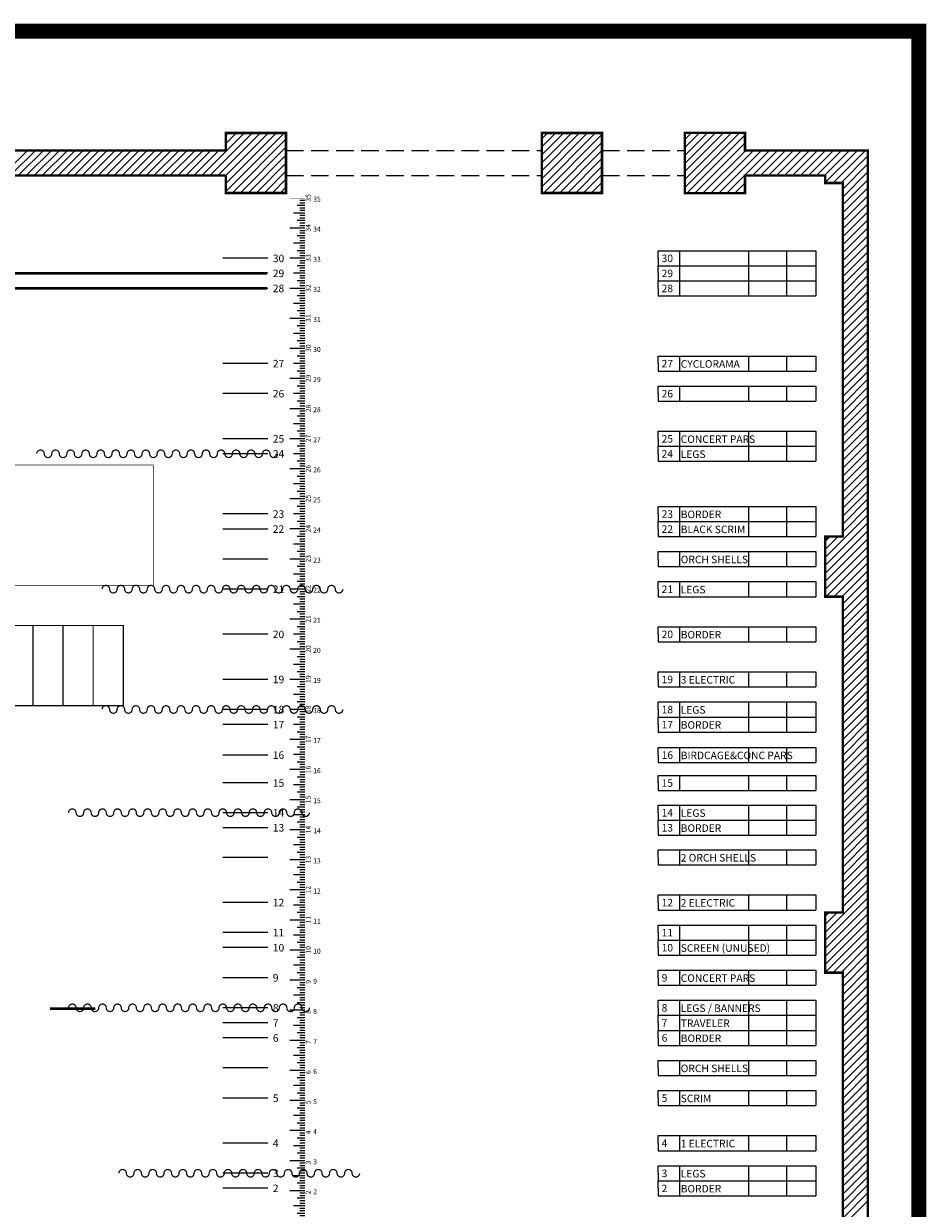
# Model space of a CAD drawing. Extents: x -836 to 3063, y -888 to 994.
# Drawn here: x 1225 to 1585, y 522 to 994 of the extents above; entities that cross this region are included whole.
import ezdxf

# ---------------------------------------------------------------- set-up
doc = ezdxf.new("R2010")
doc.units = 0
doc.header["$MEASUREMENT"] = 0
doc.linetypes.add('HIDDEN', pattern=[10, 7, -3])
doc.linetypes.add('PLASTER', pattern=[30, 20, -10])
doc.layers.get('0').update_dxf_attribs({"linetype": 'CONTINUOUS'})
for name, color, linetype in [('ARCHITECTURE', 7, 'CONTINUOUS'), ('BORDER-QUARTER', 7, 'CONTINUOUS'), ('FLIES', 5, 'CONTINUOUS'), ('PLASTER', 5, 'PLASTER'), ('SCENERY', 7, 'CONTINUOUS')]:
    doc.layers.add(name, color=color, linetype=linetype)
doc.styles.add('ROMAND', font='romand')

# ---------------------------------------------------------------- blocks, each defined once
blk = doc.blocks.new('*X1')
at = {"color": 0}
for p, q in [((1364.78, 928.85), (1386.56, 950.63)), ((1364.78, 932.04), (1383.38, 950.63)), ((1364.78, 935.22), (1380.2, 950.63)), ((1364.78, 938.4), (1377.01, 950.63)), ((1364.78, 941.58), (1373.83, 950.63)), ((1364.78, 944.76), (1370.65, 950.63)), ((1364.78, 947.95), (1367.47, 950.63)), ((1365.66, 926.55), (1388.78, 949.67)), ((1368.84, 926.55), (1388.78, 946.49)), ((1372.02, 926.55), (1389.07, 943.59)), ((1375.2, 926.55), (1392.25, 943.59)), ((1378.39, 926.55), (1395.43, 943.59)), ((1381.57, 926.55), (1398.62, 943.59)), ((1391.8, 933.59), (1401.8, 943.59)), ((1394.98, 933.59), (1404.98, 943.59)), ((1398.16, 933.59), (1408.16, 943.59)), ((1401.34, 933.59), (1411.34, 943.59)), ((1404.53, 933.59), (1414.53, 943.59)), ((1407.71, 933.59), (1417.71, 943.59)), ((1410.89, 933.59), (1420.89, 943.59)), ((1414.07, 933.59), (1424.07, 943.59)), ((1417.25, 933.59), (1427.25, 943.59)), ((1420.44, 933.59), (1430.44, 943.59)), ((1420.78, 930.76), (1433.62, 943.59)), ((1423.8, 930.59), (1436.8, 943.59)), ((1426.98, 930.59), (1437.78, 941.4)), ((1427.78, 928.21), (1437.78, 938.21)), ((1427.78, 925.03), (1437.78, 935.03)), ((1427.78, 921.85), (1437.78, 931.85)), ((1384.75, 926.55), (1388.78, 930.58)), ((1387.93, 926.55), (1388.78, 927.4)), ((1427.78, 918.67), (1437.78, 928.67)), ((1427.78, 915.49), (1437.78, 925.49)), ((1427.78, 912.3), (1437.78, 922.3)), ((1427.78, 909.12), (1437.78, 919.12)), ((1427.78, 905.94), (1437.78, 915.94)), ((1427.78, 902.76), (1437.78, 912.76)), ((1427.78, 899.58), (1437.78, 909.58)), ((1427.78, 896.39), (1437.78, 906.39)), ((1427.78, 893.21), (1437.78, 903.21)), ((1427.78, 890.03), (1437.78, 900.03)), ((1427.78, 886.85), (1437.78, 896.85)), ((1427.78, 883.67), (1437.78, 893.67)), ((1427.78, 880.48), (1437.78, 890.48)), ((1427.78, 877.3), (1437.78, 887.3)), ((1427.78, 874.12), (1437.78, 884.12)), ((1427.78, 870.94), (1437.78, 880.94)), ((1427.78, 867.76), (1437.78, 877.76)), ((1427.78, 864.57), (1437.78, 874.57)), ((1427.78, 861.39), (1437.78, 871.39)), ((1427.78, 858.21), (1437.78, 868.21)), ((1427.78, 855.03), (1437.78, 865.03)), ((1427.78, 851.85), (1437.78, 861.85)), ((1427.78, 848.66), (1437.78, 858.66)), ((1427.78, 845.48), (1437.78, 855.48)), ((1427.78, 842.3), (1437.78, 852.3)), ((1427.78, 839.12), (1437.78, 849.12)), ((1427.78, 835.94), (1437.78, 845.94)), ((1427.78, 832.75), (1437.78, 842.75)), ((1427.78, 829.57), (1437.78, 839.57)), ((1427.78, 826.39), (1437.78, 836.39)), ((1427.78, 823.21), (1437.78, 833.21)), ((1427.78, 820.03), (1437.78, 830.03)), ((1427.78, 816.84), (1437.78, 826.84)), ((1427.78, 813.66), (1437.78, 823.66)), ((1427.78, 810.48), (1437.78, 820.48)), ((1427.78, 807.3), (1437.78, 817.3)), ((1427.78, 804.12), (1437.78, 814.12)), ((1427.78, 800.93), (1437.78, 810.93)), ((1427.78, 797.75), (1437.78, 807.75)), ((1427.78, 794.57), (1437.78, 804.57)), ((1427.78, 791.39), (1437.78, 801.39)), ((1420.78, 781.21), (1437.78, 798.21)), ((1420.78, 778.02), (1437.78, 795.02)), ((1420.78, 774.84), (1437.78, 791.84)), ((1420.78, 784.39), (1425.99, 789.59)), ((1420.78, 787.57), (1422.81, 789.59)), ((1420.78, 771.66), (1437.78, 788.66)), ((1420.78, 768.48), (1437.78, 785.48)), ((1421.08, 765.59), (1437.78, 782.3)), ((1424.26, 765.59), (1437.78, 779.11)), ((1427.44, 765.59), (1437.78, 775.93)), ((1427.78, 762.75), (1437.78, 772.75)), ((1427.78, 759.57), (1437.78, 769.57)), ((1427.78, 756.39), (1437.78, 766.39)), ((1427.78, 753.2), (1437.78, 763.2)), ((1427.78, 750.02), (1437.78, 760.02)), ((1427.78, 746.84), (1437.78, 756.84)), ((1427.78, 743.66), (1437.78, 753.66)), ((1427.78, 740.48), (1437.78, 750.48)), ((1427.78, 737.29), (1437.78, 747.29)), ((1427.78, 734.11), (1437.78, 744.11)), ((1427.78, 730.93), (1437.78, 740.93)), ((1427.78, 727.75), (1437.78, 737.75)), ((1427.78, 724.57), (1437.78, 734.57)), ((1427.78, 721.38), (1437.78, 731.38)), ((1427.78, 718.2), (1437.78, 728.2)), ((1427.78, 715.02), (1437.78, 725.02)), ((1427.78, 711.84), (1437.78, 721.84)), ((1427.78, 708.66), (1437.78, 718.66)), ((1427.78, 705.47), (1437.78, 715.47)), ((1427.78, 702.29), (1437.78, 712.29)), ((1427.78, 699.11), (1437.78, 709.11)), ((1427.78, 695.93), (1437.78, 705.93)), ((1427.78, 692.75), (1437.78, 702.75)), ((1427.78, 689.56), (1437.78, 699.56)), ((1427.78, 686.38), (1437.78, 696.38)), ((1427.78, 683.2), (1437.78, 693.2)), ((1427.78, 680.02), (1437.78, 690.02)), ((1427.78, 676.84), (1437.78, 686.84)), ((1427.78, 673.66), (1437.78, 683.66)), ((1427.78, 670.47), (1437.78, 680.47)), ((1427.78, 667.29), (1437.78, 677.29)), ((1427.78, 664.11), (1437.78, 674.11)), ((1427.78, 660.93), (1437.78, 670.93)), ((1427.78, 657.75), (1437.78, 667.75)), ((1427.78, 654.56), (1437.78, 664.56)), ((1427.78, 651.38), (1437.78, 661.38)), ((1427.78, 648.2), (1437.78, 658.2)), ((1427.78, 645.02), (1437.78, 655.02)), ((1420.78, 631.65), (1437.78, 648.65)), ((1427.78, 641.84), (1437.78, 651.84)), ((1420.78, 628.47), (1437.78, 645.47)), ((1420.78, 625.29), (1437.78, 642.29)), ((1420.78, 638.02), (1422.36, 639.59)), ((1420.78, 634.84), (1425.54, 639.59)), ((1420.78, 622.11), (1437.78, 639.11)), ((1420.78, 618.93), (1437.78, 635.93)), ((1420.78, 615.74), (1437.78, 632.74)), ((1423.82, 615.59), (1437.78, 629.56)), ((1427, 615.59), (1437.78, 626.38)), ((1427.78, 613.2), (1437.78, 623.2)), ((1427.78, 610.02), (1437.78, 620.02)), ((1427.78, 606.83), (1437.78, 616.83)), ((1427.78, 603.65), (1437.78, 613.65)), ((1427.78, 600.47), (1437.78, 610.47)), ((1427.78, 597.29), (1437.78, 607.29)), ((1427.78, 594.11), (1437.78, 604.11)), ((1427.78, 590.92), (1437.78, 600.92)), ((1427.78, 587.74), (1437.78, 597.74)), ((1427.78, 584.56), (1437.78, 594.56)), ((1427.78, 581.38), (1437.78, 591.38)), ((1427.78, 578.2), (1437.78, 588.2)), ((1427.78, 575.01), (1437.78, 585.01)), ((1427.78, 571.83), (1437.78, 581.83)), ((1427.78, 568.65), (1437.78, 578.65)), ((1427.78, 565.47), (1437.78, 575.47)), ((1427.78, 562.29), (1437.78, 572.29)), ((1427.78, 559.1), (1437.78, 569.1)), ((1427.78, 555.92), (1437.78, 565.92)), ((1427.78, 552.74), (1437.78, 562.74)), ((1427.78, 549.56), (1437.78, 559.56)), ((1427.78, 546.38), (1437.78, 556.38)), ((1427.78, 543.19), (1437.78, 553.19)), ((1427.78, 540.01), (1437.78, 550.01)), ((1427.78, 536.83), (1437.78, 546.83)), ((1427.78, 533.65), (1437.78, 543.65)), ((1427.78, 530.47), (1437.78, 540.47)), ((1427.78, 527.28), (1437.78, 537.28)), ((1427.78, 524.1), (1437.78, 534.1)), ((1427.78, 520.92), (1437.78, 530.92)), ((1427.78, 517.74), (1437.78, 527.74)), ((1427.78, 514.56), (1437.78, 524.56))]:
    blk.add_line(p, q, dxfattribs=at)
blk = doc.blocks.new('*X2')
at = {"color": 0}
for p, q in [((1172.24, 933.59), (1189.24, 950.59)), ((1175.42, 933.59), (1192.42, 950.59)), ((1178.6, 933.59), (1195.6, 950.59)), ((1181.78, 949.5), (1182.88, 950.59)), ((1181.78, 946.32), (1186.06, 950.59)), ((1181.78, 933.59), (1198.79, 950.59)), ((1181.78, 930.41), (1201.97, 950.59)), ((1181.78, 927.23), (1205.15, 950.59)), ((1307.78, 948.22), (1310.16, 950.59)), ((1307.78, 945.04), (1313.34, 950.59)), ((1307.78, 941.86), (1316.52, 950.59)), ((1307.78, 938.67), (1319.7, 950.59)), ((1307.78, 935.49), (1322.88, 950.59)), ((1307.78, 932.31), (1326.07, 950.59)), ((1307.78, 929.13), (1329.25, 950.59)), ((1308.43, 926.59), (1331.78, 949.95)), ((1184.33, 926.59), (1205.78, 948.04)), ((1311.61, 926.59), (1331.78, 946.76)), ((1092.69, 933.59), (1102.69, 943.59)), ((1095.87, 933.59), (1105.87, 943.59)), ((1099.06, 933.59), (1109.06, 943.59)), ((1102.24, 933.59), (1112.24, 943.59)), ((1105.42, 933.59), (1115.42, 943.59)), ((1108.6, 933.59), (1118.6, 943.59)), ((1111.78, 933.59), (1121.78, 943.59)), ((1114.97, 933.59), (1124.97, 943.59)), ((1118.15, 933.59), (1128.15, 943.59)), ((1121.33, 933.59), (1131.33, 943.59)), ((1124.51, 933.59), (1134.51, 943.59)), ((1127.69, 933.59), (1137.69, 943.59)), ((1130.88, 933.59), (1140.88, 943.59)), ((1134.06, 933.59), (1144.06, 943.59)), ((1137.24, 933.59), (1147.24, 943.59)), ((1140.42, 933.59), (1150.42, 943.59)), ((1143.6, 933.59), (1153.6, 943.59)), ((1146.79, 933.59), (1156.79, 943.59)), ((1149.97, 933.59), (1159.97, 943.59)), ((1153.15, 933.59), (1163.15, 943.59)), ((1156.33, 933.59), (1166.33, 943.59)), ((1159.51, 933.59), (1169.51, 943.59)), ((1162.7, 933.59), (1172.7, 943.59)), ((1165.88, 933.59), (1175.88, 943.59)), ((1169.06, 933.59), (1179.06, 943.59)), ((1187.51, 926.59), (1205.78, 944.86)), ((1190.7, 926.59), (1205.78, 941.68)), ((1314.79, 926.59), (1331.78, 943.58)), ((1317.98, 926.59), (1331.78, 940.4)), ((1193.88, 926.59), (1205.78, 938.5)), ((1321.16, 926.59), (1331.78, 937.22)), ((1197.06, 926.59), (1205.78, 935.32)), ((1200.24, 926.59), (1205.78, 932.13)), ((1324.34, 926.59), (1331.78, 934.04)), ((1203.42, 926.59), (1205.78, 928.95)), ((1327.52, 926.59), (1331.78, 930.85)), ((1330.7, 926.59), (1331.78, 927.67))]:
    blk.add_line(p, q, dxfattribs=at)
blk = doc.blocks.new('RULER')
at = {"layer": 'SCENERY'}
for p, q in [((1, 0), (1, 2)), ((2, 0), (2, 2)), ((3, 0), (3, 3)), ((3, 0), (3, 3)), ((4, 0), (4, 2)), ((5, 0), (5, 2)), ((6, 0), (6, 4.5)), ((6, 0), (6, 4.5)), ((7, 0), (7, 2)), ((8, 0), (8, 2)), ((9, 0), (9, 3)), ((9, 0), (9, 3)), ((10, 0), (10, 2)), ((11, 0), (11, 2)), ((13, 0), (13, 2)), ((14, 0), (14, 2)), ((15, 0), (15, 3)), ((15, 0), (15, 3)), ((16, 0), (16, 2)), ((17, 0), (17, 2)), ((18, 0), (18, 4.5)), ((18, 0), (18, 4.5)), ((19, 0), (19, 2)), ((20, 0), (20, 2)), ((21, 0), (21, 3)), ((21, 0), (21, 3)), ((22, 0), (22, 2)), ((23, 0), (23, 2)), ((25, 0), (25, 2)), ((26, 0), (26, 2)), ((27, 0), (27, 3)), ((27, 0), (27, 3)), ((28, 0), (28, 2)), ((29, 0), (29, 2)), ((30, 0), (30, 4.5)), ((30, 0), (30, 4.5)), ((31, 0), (31, 2)), ((32, 0), (32, 2)), ((33, 0), (33, 3)), ((33, 0), (33, 3)), ((34, 0), (34, 2)), ((35, 0), (35, 2)), ((37, 0), (37, 2)), ((38, 0), (38, 2)), ((39, 0), (39, 3)), ((39, 0), (39, 3)), ((40, 0), (40, 2)), ((41, 0), (41, 2)), ((42, 0), (42, 4.5)), ((42, 0), (42, 4.5)), ((43, 0), (43, 2)), ((44, 0), (44, 2)), ((45, 0), (45, 3)), ((45, 0), (45, 3)), ((46, 0), (46, 2)), ((47, 0), (47, 2)), ((49, 0), (49, 2)), ((50, 0), (50, 2)), ((51, 0), (51, 3)), ((51, 0), (51, 3)), ((52, 0), (52, 2)), ((53, 0), (53, 2)), ((54, 0), (54, 4.5)), ((54, 0), (54, 4.5)), ((55, 0), (55, 2)), ((56, 0), (56, 2)), ((57, 0), (57, 3)), ((57, 0), (57, 3)), ((58, 0), (58, 2)), ((59, 0), (59, 2)), ((61, 0), (61, 2)), ((62, 0), (62, 2)), ((63, 0), (63, 3)), ((63, 0), (63, 3)), ((64, 0), (64, 2)), ((65, 0), (65, 2)), ((66, 0), (66, 4.5)), ((66, 0), (66, 4.5)), ((67, 0), (67, 2)), ((68, 0), (68, 2)), ((69, 0), (69, 3)), ((69, 0), (69, 3)), ((70, 0), (70, 2)), ((71, 0), (71, 2)), ((73, 0), (73, 2)), ((74, 0), (74, 2)), ((75, 0), (75, 3)), ((75, 0), (75, 3)), ((76, 0), (76, 2)), ((77, 0), (77, 2)), ((78, 0), (78, 4.5)), ((78, 0), (78, 4.5)), ((79, 0), (79, 2)), ((80, 0), (80, 2)), ((81, 0), (81, 3)), ((81, 0), (81, 3)), ((82, 0), (82, 2)), ((83, 0), (83, 2)), ((85, 0), (85, 2)), ((86, 0), (86, 2)), ((87, 0), (87, 3)), ((87, 0), (87, 3)), ((88, 0), (88, 2)), ((89, 0), (89, 2)), ((90, 0), (90, 4.5)), ((90, 0), (90, 4.5)), ((91, 0), (91, 2)), ((92, 0), (92, 2)), ((93, 0), (93, 3)), ((93, 0), (93, 3)), ((94, 0), (94, 2)), ((95, 0), (95, 2)), ((97, 0), (97, 2)), ((98, 0), (98, 2)), ((99, 0), (99, 3)), ((99, 0), (99, 3)), ((100, 0), (100, 2)), ((101, 0), (101, 2)), ((102, 0), (102, 4.5)), ((102, 0), (102, 4.5)), ((103, 0), (103, 2)), ((104, 0), (104, 2)), ((105, 0), (105, 3)), ((105, 0), (105, 3)), ((106, 0), (106, 2)), ((107, 0), (107, 2)), ((109, 0), (109, 2)), ((110, 0), (110, 2)), ((111, 0), (111, 3)), ((111, 0), (111, 3)), ((112, 0), (112, 2)), ((113, 0), (113, 2)), ((114, 0), (114, 4.5)), ((114, 0), (114, 4.5)), ((115, 0), (115, 2)), ((116, 0), (116, 2)), ((117, 0), (117, 3)), ((117, 0), (117, 3)), ((118, 0), (118, 2)), ((119, 0), (119, 2)), ((121, 0), (121, 2)), ((122, 0), (122, 2)), ((123, 0), (123, 3)), ((123, 0), (123, 3)), ((124, 0), (124, 2)), ((125, 0), (125, 2)), ((126, 0), (126, 4.5)), ((126, 0), (126, 4.5)), ((127, 0), (127, 2)), ((128, 0), (128, 2)), ((129, 0), (129, 3)), ((129, 0), (129, 3)), ((130, 0), (130, 2)), ((131, 0), (131, 2)), ((133, 0), (133, 2)), ((134, 0), (134, 2)), ((135, 0), (135, 3)), ((135, 0), (135, 3)), ((136, 0), (136, 2)), ((137, 0), (137, 2)), ((138, 0), (138, 4.5)), ((138, 0), (138, 4.5)), ((139, 0), (139, 2)), ((140, 0), (140, 2)), ((141, 0), (141, 3)), ((141, 0), (141, 3)), ((142, 0), (142, 2)), ((143, 0), (143, 2)), ((145, 0), (145, 2)), ((146, 0), (146, 2)), ((147, 0), (147, 3)), ((147, 0), (147, 3)), ((148, 0), (148, 2)), ((149, 0), (149, 2)), ((150, 0), (150, 4.5)), ((150, 0), (150, 4.5)), ((151, 0), (151, 2)), ((152, 0), (152, 2)), ((153, 0), (153, 3)), ((153, 0), (153, 3)), ((154, 0), (154, 2)), ((155, 0), (155, 2)), ((157, 0), (157, 2)), ((158, 0), (158, 2)), ((159, 0), (159, 3)), ((159, 0), (159, 3)), ((160, 0), (160, 2)), ((161, 0), (161, 2)), ((162, 0), (162, 4.5)), ((162, 0), (162, 4.5)), ((163, 0), (163, 2)), ((164, 0), (164, 2)), ((165, 0), (165, 3)), ((165, 0), (165, 3)), ((166, 0), (166, 2)), ((167, 0), (167, 2)), ((169, 0), (169, 2)), ((170, 0), (170, 2)), ((171, 0), (171, 3)), ((171, 0), (171, 3)), ((172, 0), (172, 2)), ((173, 0), (173, 2)), ((174, 0), (174, 4.5)), ((174, 0), (174, 4.5)), ((175, 0), (175, 2)), ((176, 0), (176, 2)), ((177, 0), (177, 3)), ((177, 0), (177, 3)), ((178, 0), (178, 2)), ((179, 0), (179, 2)), ((181, 0), (181, 2)), ((182, 0), (182, 2)), ((183, 0), (183, 3)), ((183, 0), (183, 3)), ((184, 0), (184, 2)), ((185, 0), (185, 2)), ((186, 0), (186, 4.5)), ((186, 0), (186, 4.5)), ((187, 0), (187, 2)), ((188, 0), (188, 2)), ((189, 0), (189, 3)), ((189, 0), (189, 3)), ((190, 0), (190, 2)), ((191, 0), (191, 2)), ((193, 0), (193, 2)), ((194, 0), (194, 2)), ((195, 0), (195, 3)), ((195, 0), (195, 3)), ((196, 0), (196, 2)), ((197, 0), (197, 2)), ((198, 0), (198, 4.5)), ((198, 0), (198, 4.5)), ((199, 0), (199, 2)), ((200, 0), (200, 2)), ((201, 0), (201, 3)), ((201, 0), (201, 3)), ((202, 0), (202, 2)), ((203, 0), (203, 2)), ((205, 0), (205, 2)), ((206, 0), (206, 2)), ((207, 0), (207, 3)), ((207, 0), (207, 3)), ((208, 0), (208, 2)), ((209, 0), (209, 2)), ((210, 0), (210, 4.5)), ((210, 0), (210, 4.5)), ((211, 0), (211, 2)), ((212, 0), (212, 2)), ((213, 0), (213, 3)), ((213, 0), (213, 3)), ((214, 0), (214, 2)), ((215, 0), (215, 2)), ((217, 0), (217, 2)), ((218, 0), (218, 2)), ((219, 0), (219, 3)), ((219, 0), (219, 3)), ((220, 0), (220, 2)), ((221, 0), (221, 2)), ((222, 0), (222, 4.5)), ((222, 0), (222, 4.5)), ((223, 0), (223, 2)), ((224, 0), (224, 2)), ((225, 0), (225, 3)), ((225, 0), (225, 3)), ((226, 0), (226, 2)), ((227, 0), (227, 2)), ((229, 0), (229, 2)), ((230, 0), (230, 2)), ((231, 0), (231, 3)), ((231, 0), (231, 3)), ((232, 0), (232, 2)), ((233, 0), (233, 2)), ((234, 0), (234, 4.5)), ((234, 0), (234, 4.5)), ((235, 0), (235, 2)), ((236, 0), (236, 2)), ((237, 0), (237, 3)), ((237, 0), (237, 3)), ((238, 0), (238, 2)), ((239, 0), (239, 2)), ((241, 0), (241, 2)), ((242, 0), (242, 2)), ((243, 0), (243, 3)), ((243, 0), (243, 3)), ((244, 0), (244, 2)), ((245, 0), (245, 2)), ((246, 0), (246, 4.5)), ((246, 0), (246, 4.5)), ((247, 0), (247, 2)), ((248, 0), (248, 2)), ((249, 0), (249, 3)), ((249, 0), (249, 3)), ((250, 0), (250, 2)), ((251, 0), (251, 2)), ((253, 0), (253, 2)), ((254, 0), (254, 2)), ((255, 0), (255, 3)), ((255, 0), (255, 3)), ((256, 0), (256, 2)), ((257, 0), (257, 2)), ((258, 0), (258, 4.5)), ((258, 0), (258, 4.5)), ((259, 0), (259, 2)), ((260, 0), (260, 2)), ((261, 0), (261, 3)), ((261, 0), (261, 3)), ((262, 0), (262, 2)), ((263, 0), (263, 2)), ((265, 0), (265, 2)), ((266, 0), (266, 2)), ((267, 0), (267, 3)), ((267, 0), (267, 3)), ((268, 0), (268, 2)), ((269, 0), (269, 2)), ((270, 0), (270, 4.5)), ((270, 0), (270, 4.5)), ((271, 0), (271, 2)), ((272, 0), (272, 2)), ((273, 0), (273, 3)), ((273, 0), (273, 3)), ((274, 0), (274, 2)), ((275, 0), (275, 2)), ((277, 0), (277, 2)), ((278, 0), (278, 2)), ((279, 0), (279, 3)), ((279, 0), (279, 3)), ((280, 0), (280, 2)), ((281, 0), (281, 2)), ((282, 0), (282, 4.5)), ((282, 0), (282, 4.5)), ((283, 0), (283, 2)), ((284, 0), (284, 2)), ((285, 0), (285, 3)), ((285, 0), (285, 3)), ((286, 0), (286, 2)), ((287, 0), (287, 2)), ((289, 0), (289, 2)), ((290, 0), (290, 2)), ((291, 0), (291, 3)), ((291, 0), (291, 3)), ((292, 0), (292, 2)), ((293, 0), (293, 2)), ((294, 0), (294, 4.5)), ((294, 0), (294, 4.5)), ((295, 0), (295, 2)), ((296, 0), (296, 2)), ((297, 0), (297, 3)), ((297, 0), (297, 3)), ((298, 0), (298, 2)), ((299, 0), (299, 2)), ((301, 0), (301, 2)), ((302, 0), (302, 2)), ((303, 0), (303, 3)), ((303, 0), (303, 3)), ((304, 0), (304, 2)), ((305, 0), (305, 2)), ((306, 0), (306, 4.5)), ((306, 0), (306, 4.5)), ((307, 0), (307, 2)), ((308, 0), (308, 2)), ((309, 0), (309, 3)), ((309, 0), (309, 3)), ((310, 0), (310, 2)), ((311, 0), (311, 2)), ((313, 0), (313, 2)), ((314, 0), (314, 2)), ((315, 0), (315, 3)), ((315, 0), (315, 3)), ((316, 0), (316, 2)), ((317, 0), (317, 2)), ((318, 0), (318, 4.5)), ((318, 0), (318, 4.5)), ((319, 0), (319, 2)), ((320, 0), (320, 2)), ((321, 0), (321, 3)), ((321, 0), (321, 3)), ((322, 0), (322, 2)), ((323, 0), (323, 2)), ((325, 0), (325, 2)), ((326, 0), (326, 2)), ((327, 0), (327, 3)), ((327, 0), (327, 3)), ((328, 0), (328, 2)), ((329, 0), (329, 2)), ((330, 0), (330, 4.5)), ((330, 0), (330, 4.5)), ((331, 0), (331, 2)), ((332, 0), (332, 2)), ((333, 0), (333, 3)), ((333, 0), (333, 3)), ((334, 0), (334, 2)), ((335, 0), (335, 2)), ((337, 0), (337, 2)), ((338, 0), (338, 2)), ((339, 0), (339, 3)), ((339, 0), (339, 3)), ((340, 0), (340, 2)), ((341, 0), (341, 2)), ((342, 0), (342, 4.5)), ((342, 0), (342, 4.5)), ((343, 0), (343, 2)), ((344, 0), (344, 2)), ((345, 0), (345, 3)), ((345, 0), (345, 3)), ((346, 0), (346, 2)), ((347, 0), (347, 2)), ((349, 0), (349, 2)), ((350, 0), (350, 2)), ((351, 0), (351, 3)), ((351, 0), (351, 3)), ((352, 0), (352, 2)), ((353, 0), (353, 2)), ((354, 0), (354, 4.5)), ((354, 0), (354, 4.5)), ((355, 0), (355, 2)), ((356, 0), (356, 2)), ((357, 0), (357, 3)), ((357, 0), (357, 3)), ((358, 0), (358, 2)), ((359, 0), (359, 2)), ((361, 0), (361, 2)), ((362, 0), (362, 2)), ((363, 0), (363, 3)), ((363, 0), (363, 3)), ((364, 0), (364, 2)), ((365, 0), (365, 2)), ((366, 0), (366, 4.5)), ((366, 0), (366, 4.5)), ((367, 0), (367, 2)), ((368, 0), (368, 2)), ((369, 0), (369, 3)), ((369, 0), (369, 3)), ((370, 0), (370, 2)), ((371, 0), (371, 2)), ((373, 0), (373, 2)), ((374, 0), (374, 2)), ((375, 0), (375, 3)), ((375, 0), (375, 3)), ((376, 0), (376, 2)), ((377, 0), (377, 2)), ((378, 0), (378, 4.5)), ((378, 0), (378, 4.5)), ((379, 0), (379, 2)), ((380, 0), (380, 2)), ((381, 0), (381, 3)), ((381, 0), (381, 3)), ((382, 0), (382, 2)), ((383, 0), (383, 2)), ((385, 0), (385, 2)), ((386, 0), (386, 2)), ((387, 0), (387, 3)), ((387, 0), (387, 3)), ((388, 0), (388, 2)), ((389, 0), (389, 2)), ((390, 0), (390, 4.5)), ((390, 0), (390, 4.5)), ((391, 0), (391, 2)), ((392, 0), (392, 2)), ((393, 0), (393, 3)), ((393, 0), (393, 3)), ((394, 0), (394, 2)), ((395, 0), (395, 2)), ((397, 0), (397, 2)), ((398, 0), (398, 2)), ((399, 0), (399, 3)), ((399, 0), (399, 3)), ((400, 0), (400, 2)), ((401, 0), (401, 2)), ((402, 0), (402, 4.5)), ((402, 0), (402, 4.5)), ((403, 0), (403, 2)), ((404, 0), (404, 2)), ((405, 0), (405, 3)), ((405, 0), (405, 3)), ((406, 0), (406, 2)), ((407, 0), (407, 2)), ((409, 0), (409, 2)), ((410, 0), (410, 2)), ((411, 0), (411, 3)), ((411, 0), (411, 3)), ((412, 0), (412, 2)), ((413, 0), (413, 2)), ((414, 0), (414, 4.5)), ((414, 0), (414, 4.5)), ((415, 0), (415, 2)), ((416, 0), (416, 2)), ((417, 0), (417, 3)), ((417, 0), (417, 3)), ((418, 0), (418, 2)), ((419, 0), (419, 2))]:
    blk.add_line(p, q, dxfattribs=at)
at = {"layer": 'SCENERY', "const_width": 0.125}
for points in [[(0, 0), (0, 6)], [(12, 0), (12, 6)], [(24, 0), (24, 6)], [(36, 0), (36, 6)], [(48, 0), (48, 6)], [(60, 0), (60, 6)], [(72, 0), (72, 6)], [(84, 0), (84, 6)], [(96, 0), (96, 6)], [(108, 0), (108, 6)], [(120, 0), (120, 6)], [(132, 0), (132, 6)], [(144, 0), (144, 6)], [(156, 0), (156, 6)], [(168, 0), (168, 6)], [(180, 0), (180, 6)], [(192, 0), (192, 6)], [(204, 0), (204, 6)], [(216, 0), (216, 6)], [(228, 0), (228, 6)], [(240, 0), (240, 6)], [(252, 0), (252, 6)], [(264, 0), (264, 6)], [(276, 0), (276, 6)], [(288, 0), (288, 6)], [(300, 0), (300, 6)], [(312, 0), (312, 6)], [(324, 0), (324, 6)], [(336, 0), (336, 6)], [(348, 0), (348, 6)], [(360, 0), (360, 6)], [(372, 0), (372, 6)], [(384, 0), (384, 6)], [(396, 0), (396, 6)], [(408, 0), (408, 6)], [(420, 0), (420, 6)]]:
    blk.add_lwpolyline(points, dxfattribs=at)
at = {"layer": 'SCENERY'}
for points in [[(12, 0), (12, 6)], [(24, 0), (24, 6)], [(36, 0), (36, 6)], [(48, 0), (48, 6)], [(60, 0), (60, 6)], [(72, 0), (72, 6)], [(84, 0), (84, 6)], [(96, 0), (96, 6)], [(108, 0), (108, 6)], [(120, 0), (120, 6)], [(132, 0), (132, 6)], [(144, 0), (144, 6)], [(156, 0), (156, 6)], [(168, 0), (168, 6)], [(180, 0), (180, 6)], [(192, 0), (192, 6)], [(204, 0), (204, 6)], [(216, 0), (216, 6)], [(228, 0), (228, 6)], [(240, 0), (240, 6)], [(252, 0), (252, 6)], [(264, 0), (264, 6)], [(276, 0), (276, 6)], [(288, 0), (288, 6)], [(300, 0), (300, 6)], [(312, 0), (312, 6)], [(324, 0), (324, 6)], [(336, 0), (336, 6)], [(348, 0), (348, 6)], [(360, 0), (360, 6)], [(372, 0), (372, 6)], [(384, 0), (384, 6)], [(396, 0), (396, 6)], [(408, 0), (408, 6)]]:
    blk.add_lwpolyline(points, dxfattribs=at)
at = {"layer": 'SCENERY', "style": 'ROMAND'}
for s, p in [('0', (-1.41, -3.32)), ('1', (10.59, -3.32)), ('2', (22.59, -3.32)), ('3', (34.59, -3.32)), ('4', (46.59, -3.32)), ('5', (58.59, -3.32)), ('6', (70.59, -3.32)), ('7', (82.59, -3.32)), ('8', (94.59, -3.32)), ('9', (106.59, -3.32)), ('10', (118.59, -3.32)), ('11', (130.59, -3.32)), ('12', (142.59, -3.32)), ('13', (154.59, -3.32)), ('14', (166.59, -3.32)), ('15', (178.59, -3.32)), ('16', (190.59, -3.32)), ('17', (202.59, -3.32)), ('18', (214.59, -3.32)), ('19', (226.59, -3.32)), ('20', (238.59, -3.32)), ('21', (250.59, -3.32)), ('22', (262.59, -3.32)), ('23', (274.59, -3.32)), ('24', (286.59, -3.32)), ('25', (298.59, -3.32)), ('26', (310.59, -3.32)), ('27', (322.59, -3.32)), ('28', (334.59, -3.32)), ('29', (346.59, -3.32)), ('30', (358.59, -3.32)), ('31', (370.59, -3.32)), ('32', (382.59, -3.32)), ('33', (394.59, -3.32)), ('34', (406.59, -3.32)), ('35', (418.59, -3.32))]:
    blk.add_text(s, height=2, rotation=270, dxfattribs=at).set_placement(p)
for s, p in [('0', (-1.41, -2.34)), ('1', (10.59, -2.34)), ('2', (22.59, -2.34)), ('3', (34.59, -2.34)), ('4', (46.59, -2.34)), ('5', (58.59, -2.34)), ('6', (70.59, -2.34)), ('7', (82.59, -2.34)), ('8', (94.59, -2.34)), ('9', (106.59, -2.34)), ('10', (118.59, -2.34)), ('11', (130.59, -2.34)), ('12', (142.59, -2.34)), ('13', (154.59, -2.34)), ('14', (166.59, -2.34)), ('15', (178.59, -2.34)), ('16', (190.59, -2.34)), ('17', (202.59, -2.34)), ('18', (214.59, -2.34)), ('19', (226.59, -2.34)), ('20', (238.59, -2.34)), ('21', (250.59, -2.34)), ('22', (262.59, -2.34)), ('23', (274.59, -2.34)), ('24', (286.59, -2.34)), ('25', (298.59, -2.34)), ('26', (310.59, -2.34)), ('27', (322.59, -2.34)), ('28', (334.59, -2.34)), ('29', (346.59, -2.34)), ('30', (358.59, -2.34)), ('31', (370.59, -2.34)), ('32', (382.59, -2.34)), ('33', (394.59, -2.34)), ('34', (406.59, -2.34)), ('35', (418.59, -2.34))]:
    blk.add_text(s, height=2, dxfattribs=at).set_placement(p)
blk = doc.blocks.new('TORM')
at = {"layer": 'ARCHITECTURE', "const_width": 0.5}
blk.add_lwpolyline([(96, 0, -1), (93, 0, 1), (90, 0, -1), (87, 0, 1), (84, 0, -1), (81, 0, 1), (78, 0, -1), (75, 0, 1), (72, 0, -1), (69, 0, 1), (66, 0, -1), (63, 0, 1), (60, 0, -1), (57, 0, 1), (54, 0, -1), (51, 0, 1), (48, 0, -1), (45, 0, 1), (42, 0, -1), (39, 0, 1), (36, 0, -1), (33, 0, 1), (30, 0, -1), (27, 0, 1), (24, 0, -1), (21, 0, 1), (18, 0, -1), (15, 0, 1), (12, 0, -1), (9, 0, 1), (6, 0, -1), (3, 0, 1), (0, 0, -1)], format="xyb", dxfattribs=at)
blk = doc.blocks.new('LINESET')
at = {"layer": 'FLIES'}
for p, q in [((0, 0), (-18, 0)), ((155.66, 3), (218.41, 3)), ((155.66, 0), (155.66, 3)), ((155.66, 0), (155.66, -3)), ((218.41, 3), (218.41, -3)), ((155.66, -3), (218.41, -3))]:
    blk.add_line(p, q, dxfattribs=at)
at = {"layer": 'PLASTER'}
for p, q in [((164.16, 3), (164.16, -3)), ((191.56, 3), (191.56, -3)), ((206.73, 3), (206.73, -3))]:
    blk.add_line(p, q, dxfattribs=at)
at = {"layer": 'FLIES', "style": 'ROMAND'}
for tag, p in [('L#', (1.95, -1.53)), ('L#', (156.98, -1.53)), ('FUNCTION', (164.59, -1.66)), ('US', (192.11, -1.66)), ('TRIM', (207.22, -1.66))]:
    blk.add_attdef(tag, p, '', height=3, dxfattribs=at)

msp = doc.modelspace()

# ---------------------------------------------------------------- linework, layer by layer
at = {"const_width": 1}
for points in [[(1321.71635, 894.59249), (655.21635, 894.59249)], [(1321.71635, 888.59249), (655.21635, 888.59249)]]:
    msp.add_lwpolyline(points, dxfattribs=at)
at = {"layer": 'ARCHITECTURE', "color": 7, "linetype": 'HIDDEN'}
for p, q in [((1329.33577, 943.59249), (1431.33577, 943.59249)), ((1455.33577, 943.59249), (1488.33577, 943.59249)), ((1329.33577, 933.59249), (1431.33577, 933.59249)), ((1455.33577, 933.59249), (1488.33577, 933.59249))]:
    msp.add_line(p, q, dxfattribs=at)
at = {"layer": 'ARCHITECTURE'}
msp.add_line((1544.33577, 788.26697), (1545.66128, 789.59249), dxfattribs=at)
at = {"layer": 'ARCHITECTURE', "const_width": 1}
for points in [[(1197.33577, 933.59249), (1305.33577, 933.59249), (1305.33577, 926.59249), (1329.33577, 926.59249), (1329.33577, 933.59249), (1329.33577, 943.59249), (1329.33577, 950.59249), (1305.33577, 950.59249), (1305.33577, 943.59249), (1197.33577, 943.59249)], [(1551.33577, 380.93885), (1551.33577, 473.59249), (1544.33577, 473.59249), (1544.33577, 489.59249), (1551.33577, 489.59249), (1551.33577, 615.59249), (1544.33577, 615.59249), (1544.33577, 639.59249), (1551.33577, 639.59249), (1551.33577, 765.59249), (1544.33577, 765.59249), (1544.33577, 789.59249), (1551.33577, 789.59249), (1551.33577, 930.59249), (1544.33577, 930.59249), (1544.33577, 933.59249), (1512.33577, 933.59249), (1512.33577, 926.54513), (1488.33577, 926.54513), (1488.33577, 950.628), (1512.33577, 950.628), (1512.33577, 943.59249), (1561.33577, 943.59249), (1561.33577, 380.93885)]]:
    msp.add_lwpolyline(points, dxfattribs=at)
msp.add_lwpolyline([(1431.33577, 950.59249), (1431.33577, 926.59249), (1455.33577, 926.59249), (1455.33577, 950.59249)], close=True, dxfattribs=at)
at = {"layer": 'BORDER-QUARTER', "const_width": 6}
msp.add_lwpolyline([(1581.64257, 991.16579), (1581.64257, 991.16579), (387.58282, 991.16579), (387.58282, 74.35784), (1581.64257, 74.35784), (1581.64257, 208.38412)], close=True, dxfattribs=at)
at = {"layer": 'SCENERY'}
msp.add_lwpolyline([(1180.46635, 722.09237, 0.5, 0.5, 0), (1180.46635, 770.09237, 0.25, 0.25, 0), (1276.46635, 770.09237, 0.25, 0.25, 0), (1276.46635, 818.09237, 0.25, 0.25, 0), (1180.46635, 818.09237, 0.5, 0.5, 0), (1084.46635, 818.09237, 0.5, 0.5, 0), (988.46635, 818.09237, 0.5, 0.5, 0), (892.46635, 818.09237, 0.5, 0.5, 0), (796.46635, 818.09237, 0.25, 0.25, 0), (700.46635, 818.09237, 0.25, 0.25, 0), (700.46635, 770.09237, 0.25, 0.25, 0), (796.46635, 770.09237, 0.5, 0.5, 0), (796.46635, 722.09237, 0.5, 0.5, 0), (774.46635, 722.09237, 0.5, 0.5, 0), (774.46635, 674.09237, 0.5, 0.5, 0), (870.46635, 674.09237, 0.5, 0.5, -0.103296142), (892.46635, 722.09237, 0.5, 0.5, -0.236067977), (988.46635, 770.09237, 0.5, 0.5, -0.236067977), (1084.46635, 722.09237, 0.5, 0.5, -0.094520526), (1105.3936, 678.45181, 0, 0, 0)], format="xyseb", dxfattribs=at)
at = {"layer": 'SCENERY', "const_width": 0.5}
for points in [[(1216.46635, 754.09237), (1228.46635, 754.09237), (1228.46635, 722.09237), (1216.46635, 722.09237)], [(1228.46635, 754.09237), (1240.46635, 754.09237), (1240.46635, 722.09237), (1228.46635, 722.09237)], [(1240.46635, 754.09237), (1252.46635, 754.09237), (1252.46635, 722.09237), (1240.46635, 722.09237)], [(1252.46635, 754.09237), (1264.46635, 754.09237), (1264.46635, 722.09237), (1252.46635, 722.09237)]]:
    msp.add_lwpolyline(points, close=True, dxfattribs=at)
at = {"layer": 'SCENERY', "const_width": 1}
msp.add_lwpolyline([(1235.26324, 601.25297), (1253.26324, 601.25297)], dxfattribs=at)

# ---------------------------------------------------------------- block references
at = {"layer": 'ARCHITECTURE'}
for name in ['*X2', '*X1']:
    msp.add_blockref(name, (123.55132, 0), dxfattribs=at)
at = {"layer": 'ARCHITECTURE', "rotation": 90.0000000000092}
msp.add_blockref('RULER', (1336.84529, 504.59249), dxfattribs=at)
at = {"layer": 'PLASTER'}
ref = msp.add_blockref('LINESET', (1322.13706, 900.59181), dxfattribs=at)
ref.add_attrib('L#', '30', (1324.08602, 899.05721), dxfattribs={"layer": 'FLIES', "height": 3, "style": 'ROMAND'})
ref.add_attrib('L#', '30', (1479.11411, 899.05721), dxfattribs={"layer": 'FLIES', "height": 3, "style": 'ROMAND'})
ref = msp.add_blockref('LINESET', (1322.13706, 894.59181), dxfattribs=at)
ref.add_attrib('L#', '29', (1324.08602, 893.05721), dxfattribs={"layer": 'FLIES', "height": 3, "style": 'ROMAND'})
ref.add_attrib('L#', '29', (1479.11411, 893.05721), dxfattribs={"layer": 'FLIES', "height": 3, "style": 'ROMAND'})
ref = msp.add_blockref('LINESET', (1322.13706, 888.59181), dxfattribs=at)
ref.add_attrib('L#', '28', (1324.08602, 887.05721), dxfattribs={"layer": 'FLIES', "height": 3, "style": 'ROMAND'})
ref.add_attrib('L#', '28', (1479.11411, 887.05721), dxfattribs={"layer": 'FLIES', "height": 3, "style": 'ROMAND'})
ref = msp.add_blockref('LINESET', (1322.13706, 858.59181), dxfattribs=at)
ref.add_attrib('L#', '27', (1324.08602, 857.05721), dxfattribs={"layer": 'FLIES', "height": 3, "style": 'ROMAND'})
ref.add_attrib('L#', '27', (1479.11411, 857.05721), dxfattribs={"layer": 'FLIES', "height": 3, "style": 'ROMAND'})
ref.add_attrib('FUNCTION', 'CYCLORAMA', (1486.72685, 856.93221), dxfattribs={"layer": 'FLIES', "height": 3, "style": 'ROMAND'})
ref = msp.add_blockref('LINESET', (1322.13706, 846.59181), dxfattribs=at)
ref.add_attrib('L#', '26', (1324.08602, 845.05721), dxfattribs={"layer": 'FLIES', "height": 3, "style": 'ROMAND'})
ref.add_attrib('L#', '26', (1479.11411, 845.05721), dxfattribs={"layer": 'FLIES', "height": 3, "style": 'ROMAND'})
ref = msp.add_blockref('LINESET', (1322.13706, 828.59181), dxfattribs=at)
ref.add_attrib('L#', '25', (1324.08602, 827.05721), dxfattribs={"layer": 'FLIES', "height": 3, "style": 'ROMAND'})
ref.add_attrib('L#', '25', (1479.11411, 827.05721), dxfattribs={"layer": 'FLIES', "height": 3, "style": 'ROMAND'})
ref.add_attrib('FUNCTION', 'CONCERT PARS', (1486.72685, 826.93221), dxfattribs={"layer": 'FLIES', "height": 3, "style": 'ROMAND'})
ref = msp.add_blockref('LINESET', (1322.13706, 822.59181), dxfattribs=at)
ref.add_attrib('L#', '24', (1324.08602, 821.05721), dxfattribs={"layer": 'FLIES', "height": 3, "style": 'ROMAND'})
ref.add_attrib('L#', '24', (1479.11411, 821.05721), dxfattribs={"layer": 'FLIES', "height": 3, "style": 'ROMAND'})
ref.add_attrib('FUNCTION', 'LEGS', (1486.72685, 820.93221), dxfattribs={"layer": 'FLIES', "height": 3, "style": 'ROMAND'})
ref = msp.add_blockref('LINESET', (1322.13706, 798.59181), dxfattribs=at)
ref.add_attrib('L#', '23', (1324.08602, 797.05721), dxfattribs={"layer": 'FLIES', "height": 3, "style": 'ROMAND'})
ref.add_attrib('L#', '23', (1479.11411, 797.05721), dxfattribs={"layer": 'FLIES', "height": 3, "style": 'ROMAND'})
ref.add_attrib('FUNCTION', 'BORDER', (1486.72685, 796.93221), dxfattribs={"layer": 'FLIES', "height": 3, "style": 'ROMAND'})
ref = msp.add_blockref('LINESET', (1322.13706, 792.59181), dxfattribs=at)
ref.add_attrib('L#', '22', (1324.08602, 791.05721), dxfattribs={"layer": 'FLIES', "height": 3, "style": 'ROMAND'})
ref.add_attrib('L#', '22', (1479.11411, 791.05721), dxfattribs={"layer": 'FLIES', "height": 3, "style": 'ROMAND'})
ref.add_attrib('FUNCTION', 'BLACK SCRIM', (1486.72685, 790.93221), dxfattribs={"layer": 'FLIES', "height": 3, "style": 'ROMAND'})
for p, values in [((1322.13706, 780.59181), {'FUNCTION': 'ORCH SHELLS'}), ((1322.13706, 661.59181), {'FUNCTION': '2 ORCH SHELLS'}), ((1322.13706, 577.59181), {'FUNCTION': 'ORCH SHELLS'})]:
    msp.add_blockref('LINESET', p, dxfattribs=at).add_auto_attribs(values)
ref = msp.add_blockref('LINESET', (1322.13706, 768.59181), dxfattribs=at)
ref.add_attrib('L#', '21', (1324.08602, 767.05721), dxfattribs={"layer": 'FLIES', "height": 3, "style": 'ROMAND'})
ref.add_attrib('L#', '21', (1479.11411, 767.05721), dxfattribs={"layer": 'FLIES', "height": 3, "style": 'ROMAND'})
ref.add_attrib('FUNCTION', 'LEGS', (1486.72685, 766.93221), dxfattribs={"layer": 'FLIES', "height": 3, "style": 'ROMAND'})
ref = msp.add_blockref('LINESET', (1322.13706, 750.59181), dxfattribs=at)
ref.add_attrib('L#', '20', (1324.08602, 749.05721), dxfattribs={"layer": 'FLIES', "height": 3, "style": 'ROMAND'})
ref.add_attrib('L#', '20', (1479.11411, 749.05721), dxfattribs={"layer": 'FLIES', "height": 3, "style": 'ROMAND'})
ref.add_attrib('FUNCTION', 'BORDER', (1486.72685, 748.93221), dxfattribs={"layer": 'FLIES', "height": 3, "style": 'ROMAND'})
ref = msp.add_blockref('LINESET', (1322.13706, 732.59181), dxfattribs=at)
ref.add_attrib('L#', '19', (1324.08602, 731.05721), dxfattribs={"layer": 'FLIES', "height": 3, "style": 'ROMAND'})
ref.add_attrib('L#', '19', (1479.11411, 731.05721), dxfattribs={"layer": 'FLIES', "height": 3, "style": 'ROMAND'})
ref.add_attrib('FUNCTION', '3 ELECTRIC', (1486.72685, 730.93221), dxfattribs={"layer": 'FLIES', "height": 3, "style": 'ROMAND'})
ref = msp.add_blockref('LINESET', (1322.13706, 720.59181), dxfattribs=at)
ref.add_attrib('L#', '18', (1324.08602, 719.05721), dxfattribs={"layer": 'FLIES', "height": 3, "style": 'ROMAND'})
ref.add_attrib('L#', '18', (1479.11411, 719.05721), dxfattribs={"layer": 'FLIES', "height": 3, "style": 'ROMAND'})
ref.add_attrib('FUNCTION', 'LEGS', (1486.72685, 718.93221), dxfattribs={"layer": 'FLIES', "height": 3, "style": 'ROMAND'})
ref = msp.add_blockref('LINESET', (1322.13706, 714.59181), dxfattribs=at)
ref.add_attrib('L#', '17', (1324.08602, 713.05721), dxfattribs={"layer": 'FLIES', "height": 3, "style": 'ROMAND'})
ref.add_attrib('L#', '17', (1479.11411, 713.05721), dxfattribs={"layer": 'FLIES', "height": 3, "style": 'ROMAND'})
ref.add_attrib('FUNCTION', 'BORDER', (1486.72685, 712.93221), dxfattribs={"layer": 'FLIES', "height": 3, "style": 'ROMAND'})
ref = msp.add_blockref('LINESET', (1322.13706, 702.43297), dxfattribs=at)
ref.add_attrib('L#', '16', (1324.08602, 700.89837), dxfattribs={"layer": 'FLIES', "height": 3, "style": 'ROMAND'})
ref.add_attrib('L#', '16', (1479.11411, 700.89837), dxfattribs={"layer": 'FLIES', "height": 3, "style": 'ROMAND'})
ref.add_attrib('FUNCTION', 'BIRDCAGE&CONC PARS', (1486.72685, 700.77337), dxfattribs={"layer": 'FLIES', "height": 3, "style": 'ROMAND'})
ref = msp.add_blockref('LINESET', (1322.13706, 691.27414), dxfattribs=at)
ref.add_attrib('L#', '15', (1324.08602, 689.73954), dxfattribs={"layer": 'FLIES', "height": 3, "style": 'ROMAND'})
ref.add_attrib('L#', '15', (1479.11411, 689.73954), dxfattribs={"layer": 'FLIES', "height": 3, "style": 'ROMAND'})
ref = msp.add_blockref('LINESET', (1322.13706, 679.43297), dxfattribs=at)
ref.add_attrib('L#', '14', (1324.08602, 677.89837), dxfattribs={"layer": 'FLIES', "height": 3, "style": 'ROMAND'})
ref.add_attrib('L#', '14', (1479.11411, 677.89837), dxfattribs={"layer": 'FLIES', "height": 3, "style": 'ROMAND'})
ref.add_attrib('FUNCTION', 'LEGS', (1486.72685, 677.77337), dxfattribs={"layer": 'FLIES', "height": 3, "style": 'ROMAND'})
ref = msp.add_blockref('LINESET', (1322.13706, 673.43297), dxfattribs=at)
ref.add_attrib('L#', '13', (1324.08602, 671.89837), dxfattribs={"layer": 'FLIES', "height": 3, "style": 'ROMAND'})
ref.add_attrib('L#', '13', (1479.11411, 671.89837), dxfattribs={"layer": 'FLIES', "height": 3, "style": 'ROMAND'})
ref.add_attrib('FUNCTION', 'BORDER', (1486.72685, 671.77337), dxfattribs={"layer": 'FLIES', "height": 3, "style": 'ROMAND'})
ref = msp.add_blockref('LINESET', (1322.13706, 643.59181), dxfattribs=at)
ref.add_attrib('L#', '12', (1324.08602, 642.05721), dxfattribs={"layer": 'FLIES', "height": 3, "style": 'ROMAND'})
ref.add_attrib('L#', '12', (1479.11411, 642.05721), dxfattribs={"layer": 'FLIES', "height": 3, "style": 'ROMAND'})
ref.add_attrib('FUNCTION', '2 ELECTRIC', (1486.72685, 641.93221), dxfattribs={"layer": 'FLIES', "height": 3, "style": 'ROMAND'})
ref = msp.add_blockref('LINESET', (1322.13706, 631.59181), dxfattribs=at)
ref.add_attrib('L#', '11', (1324.08602, 630.05721), dxfattribs={"layer": 'FLIES', "height": 3, "style": 'ROMAND'})
ref.add_attrib('L#', '11', (1479.11411, 630.05721), dxfattribs={"layer": 'FLIES', "height": 3, "style": 'ROMAND'})
ref = msp.add_blockref('LINESET', (1322.13706, 625.59181), dxfattribs=at)
ref.add_attrib('L#', '10', (1324.08602, 624.05721), dxfattribs={"layer": 'FLIES', "height": 3, "style": 'ROMAND'})
ref.add_attrib('L#', '10', (1479.11411, 624.05721), dxfattribs={"layer": 'FLIES', "height": 3, "style": 'ROMAND'})
ref.add_attrib('FUNCTION', 'SCREEN (UNUSED)', (1486.72685, 623.93221), dxfattribs={"layer": 'FLIES', "height": 3, "style": 'ROMAND'})
ref = msp.add_blockref('LINESET', (1322.13706, 613.59181), dxfattribs=at)
ref.add_attrib('L#', '9', (1324.08602, 612.05721), dxfattribs={"layer": 'FLIES', "height": 3, "style": 'ROMAND'})
ref.add_attrib('L#', '9', (1479.11411, 612.05721), dxfattribs={"layer": 'FLIES', "height": 3, "style": 'ROMAND'})
ref.add_attrib('FUNCTION', 'CONCERT PARS', (1486.72685, 611.93221), dxfattribs={"layer": 'FLIES', "height": 3, "style": 'ROMAND'})
ref = msp.add_blockref('LINESET', (1322.13706, 601.59181), dxfattribs=at)
ref.add_attrib('L#', '8', (1324.08602, 600.05721), dxfattribs={"layer": 'FLIES', "height": 3, "style": 'ROMAND'})
ref.add_attrib('L#', '8', (1479.11411, 600.05721), dxfattribs={"layer": 'FLIES', "height": 3, "style": 'ROMAND'})
ref.add_attrib('FUNCTION', 'LEGS / BANNERS', (1486.72685, 599.93221), dxfattribs={"layer": 'FLIES', "height": 3, "style": 'ROMAND'})
ref = msp.add_blockref('LINESET', (1322.13706, 595.59181), dxfattribs=at)
ref.add_attrib('L#', '7', (1324.08602, 594.05721), dxfattribs={"layer": 'FLIES', "height": 3, "style": 'ROMAND'})
ref.add_attrib('L#', '7', (1479.11411, 594.05721), dxfattribs={"layer": 'FLIES', "height": 3, "style": 'ROMAND'})
ref.add_attrib('FUNCTION', 'TRAVELER', (1486.72685, 593.93221), dxfattribs={"layer": 'FLIES', "height": 3, "style": 'ROMAND'})
ref = msp.add_blockref('LINESET', (1322.13706, 589.59181), dxfattribs=at)
ref.add_attrib('L#', '6', (1324.08602, 588.05721), dxfattribs={"layer": 'FLIES', "height": 3, "style": 'ROMAND'})
ref.add_attrib('L#', '6', (1479.11411, 588.05721), dxfattribs={"layer": 'FLIES', "height": 3, "style": 'ROMAND'})
ref.add_attrib('FUNCTION', 'BORDER', (1486.72685, 587.93221), dxfattribs={"layer": 'FLIES', "height": 3, "style": 'ROMAND'})
ref = msp.add_blockref('LINESET', (1322.13706, 565.59181), dxfattribs=at)
ref.add_attrib('L#', '5', (1324.08602, 564.05721), dxfattribs={"layer": 'FLIES', "height": 3, "style": 'ROMAND'})
ref.add_attrib('L#', '5', (1479.11411, 564.05721), dxfattribs={"layer": 'FLIES', "height": 3, "style": 'ROMAND'})
ref.add_attrib('FUNCTION', 'SCRIM', (1486.72685, 563.93221), dxfattribs={"layer": 'FLIES', "height": 3, "style": 'ROMAND'})
ref = msp.add_blockref('LINESET', (1322.13706, 547.59181), dxfattribs=at)
ref.add_attrib('L#', '4', (1324.08602, 546.05721), dxfattribs={"layer": 'FLIES', "height": 3, "style": 'ROMAND'})
ref.add_attrib('L#', '4', (1479.11411, 546.05721), dxfattribs={"layer": 'FLIES', "height": 3, "style": 'ROMAND'})
ref.add_attrib('FUNCTION', '1 ELECTRIC', (1486.72685, 545.93221), dxfattribs={"layer": 'FLIES', "height": 3, "style": 'ROMAND'})
ref = msp.add_blockref('LINESET', (1322.13706, 535.59181), dxfattribs=at)
ref.add_attrib('L#', '3', (1324.08602, 534.05721), dxfattribs={"layer": 'FLIES', "height": 3, "style": 'ROMAND'})
ref.add_attrib('L#', '3', (1479.11411, 534.05721), dxfattribs={"layer": 'FLIES', "height": 3, "style": 'ROMAND'})
ref.add_attrib('FUNCTION', 'LEGS', (1486.72685, 533.93221), dxfattribs={"layer": 'FLIES', "height": 3, "style": 'ROMAND'})
ref = msp.add_blockref('LINESET', (1322.13706, 529.59181), dxfattribs=at)
ref.add_attrib('L#', '2', (1324.08602, 528.05721), dxfattribs={"layer": 'FLIES', "height": 3, "style": 'ROMAND'})
ref.add_attrib('L#', '2', (1479.11411, 528.05721), dxfattribs={"layer": 'FLIES', "height": 3, "style": 'ROMAND'})
ref.add_attrib('FUNCTION', 'BORDER', (1486.72685, 527.93221), dxfattribs={"layer": 'FLIES', "height": 3, "style": 'ROMAND'})
at = {"layer": 'SCENERY'}
for p in [(1229.94191, 822.59249), (1255.99706, 768.59249), (1255.99706, 720.59249), (1242.65068, 679.43365), (1242.65068, 601.59249), (1262.69538, 535.59249)]:
    msp.add_blockref('TORM', p, dxfattribs=at)

doc.saveas('drawing.dxf')
